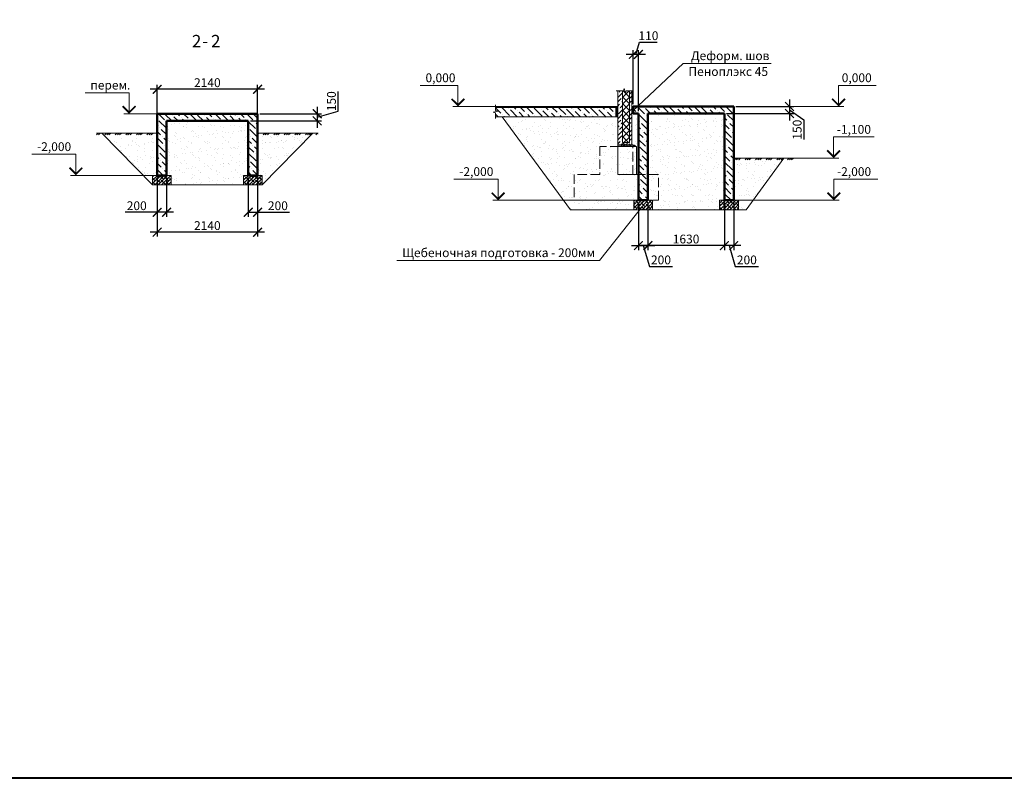
# Model space of a CAD drawing. Units: millimetres. Extents: x 1538828 to 2677813, y -632733 to 149163.
# Drawn here: x 1987948 to 2008925, y -438425 to -422258 of the extents above; entities that cross this region are included whole.
import ezdxf

# ---------------------------------------------------------------- set-up
doc = ezdxf.new("R2010")
doc.units = ezdxf.units.MM
doc.linetypes.add('GOST2.303 4', pattern=[7, 5, -2, 0])
doc.layers.get('0').update_dxf_attribs({"lineweight": 18})
doc.layers.get('Defpoints').update_dxf_attribs({"color": 40})
doc.layers.add('S-DIMS', color=7, linetype='Continuous', lineweight=18)
doc.layers.add('Размеры', color=7, linetype='Continuous', lineweight=20)
doc.styles.add('GOST 2.304', font='isocpeui.ttf')
doc.styles.get("Standard").update_dxf_attribs({"font": 'isocpeui.ttf'})
doc.dimstyles.new('SPDS', dxfattribs={"dimscale": 100, "dimtxt": 2.5, "dimasz": 2.5, "dimexe": 1.25, "dimexo": 0.625, "dimtad": 1, "dimdec": 0, "dimrnd": 0.001, "dimtxsty": 'GOST 2.304', "dimblk": 'ARCHTICK', "dimblk1": 'ARCHTICK', "dimblk2": 'ARCHTICK', "dimcen": 2.5, "dimdle": 2, "dimadec": 0, "dimazin": 2, "dimtfac": 0.75, "dimtdec": 4, "dimtmove": 1, "dimatfit": 3, "dimfxl": 1, "dimtolj": 1, "dimarcsym": 1})
pattern_1 = [(37.5, (-10111.29, 6507.7), (-8.000156, 244.706619), [0, -193.04, 0, -215.9, 0, -206.375]), (7.5, (-10111.3, 6507.7), (224.76164, 358.41255), [0, -104.14, 0, -173.99, 0, -66.675]), (327.5, (-10267.5, 6507.7), (395.496185, 0.718592), [0, -63.5, 0, -228.6, 0, -298.45]), (317.5, (-10267.5, 6507.7), (381.778226, 111.46466), [0, -31.75, 0, -149.86, 0, -171.45])]
pattern_2 = [(45, (0, 0), (-112.499982, 112.499982), []), (45, (45, 0), (-112.499982, 112.499982), []), (45, (-135, 0), (-112.499982, 112.499982), [])]

# ---------------------------------------------------------------- blocks, each defined once
blk = doc.blocks.new('_ArchTick')
at = {"color": 0, "linetype": 'ByBlock', "const_width": 0.15}
blk.add_lwpolyline([(-0.5, -0.5), (0.5, 0.5)], dxfattribs=at)
blk = doc.blocks.new('*D1998')
at = {"layer": 'Defpoints', "color": 0, "ltscale": 75, "transparency": 16777216}
for p in [(2001130, -426107), (2001330, -426107), (2001330, -427072)]:
    blk.add_point(p, dxfattribs=at)
at = {"layer": 'S-DIMS', "color": 0, "lineweight": -2, "ltscale": 75, "transparency": 16777216}
for p, q in [((2001130, -426154), (2001130, -427166)), ((2001330, -426154), (2001330, -427166)), ((2000980, -427072), (2001480, -427072)), ((2001230, -427072), (2001364, -427518)), ((2001364, -427518), (2001856, -427518))]:
    blk.add_line(p, q, dxfattribs=at)
at = {"layer": 'S-DIMS', "color": 0, "lineweight": -2, "ltscale": 75, "transparency": 16777216, "xscale": 187.5, "yscale": 187.5, "zscale": 187.5, "rotation": 180}
blk.add_blockref('_ArchTick', (2001130, -427072), dxfattribs=at)
at = {"layer": 'S-DIMS', "color": 0, "lineweight": -2, "ltscale": 75, "transparency": 16777216, "xscale": 187.5, "yscale": 187.5, "zscale": 187.5}
blk.add_blockref('_ArchTick', (2001330, -427072), dxfattribs=at)
at = {"layer": 'S-DIMS', "color": 0, "ltscale": 75, "transparency": 16777216, "insert": (2001610, -427377), "char_height": 187.5, "attachment_point": 5, "style": 'GOST 2.304'}
blk.add_mtext('\\A1;200', dxfattribs=at)
blk = doc.blocks.new('*D1999')
at = {"layer": 'Defpoints', "color": 0, "ltscale": 75, "transparency": 16777216}
for p in [(2002961, -426107), (2001330, -426752), (2001330, -427072)]:
    blk.add_point(p, dxfattribs=at)
at = {"layer": 'S-DIMS', "color": 0, "lineweight": -2, "ltscale": 75, "transparency": 16777216}
for p, q in [((2002961, -426154), (2002961, -427166)), ((2001330, -426798), (2001330, -427166)), ((2003111, -427072), (2001180, -427072))]:
    blk.add_line(p, q, dxfattribs=at)
at = {"layer": 'S-DIMS', "color": 0, "lineweight": -2, "ltscale": 75, "transparency": 16777216, "xscale": 187.5, "yscale": 187.5, "zscale": 187.5, "rotation": 180}
blk.add_blockref('_ArchTick', (2001330, -427072), dxfattribs=at)
at = {"layer": 'S-DIMS', "color": 0, "lineweight": -2, "ltscale": 75, "transparency": 16777216, "xscale": 187.5, "yscale": 187.5, "zscale": 187.5}
blk.add_blockref('_ArchTick', (2002961, -427072), dxfattribs=at)
at = {"layer": 'S-DIMS', "color": 0, "ltscale": 75, "transparency": 16777216, "insert": (2002145, -426932), "char_height": 187.5, "attachment_point": 5, "style": 'GOST 2.304'}
blk.add_mtext('\\A1;1630', dxfattribs=at)
blk = doc.blocks.new('*D2000')
at = {"layer": 'Defpoints', "color": 0, "ltscale": 75, "transparency": 16777216}
for p in [(2003161, -426107), (2002961, -426540), (2002961, -427072)]:
    blk.add_point(p, dxfattribs=at)
at = {"layer": 'S-DIMS', "color": 0, "lineweight": -2, "ltscale": 75, "transparency": 16777216}
for p, q in [((2003161, -426154), (2003161, -427166)), ((2002961, -426587), (2002961, -427166)), ((2003311, -427072), (2002811, -427072)), ((2003061, -427072), (2003194, -427518)), ((2003194, -427518), (2003686, -427518))]:
    blk.add_line(p, q, dxfattribs=at)
at = {"layer": 'S-DIMS', "color": 0, "lineweight": -2, "ltscale": 75, "transparency": 16777216, "xscale": 187.5, "yscale": 187.5, "zscale": 187.5, "rotation": 180}
blk.add_blockref('_ArchTick', (2002961, -427072), dxfattribs=at)
at = {"layer": 'S-DIMS', "color": 0, "lineweight": -2, "ltscale": 75, "transparency": 16777216, "xscale": 187.5, "yscale": 187.5, "zscale": 187.5}
blk.add_blockref('_ArchTick', (2003161, -427072), dxfattribs=at)
at = {"layer": 'S-DIMS', "color": 0, "ltscale": 75, "transparency": 16777216, "insert": (2003440, -427377), "char_height": 187.5, "attachment_point": 5, "style": 'GOST 2.304'}
blk.add_mtext('\\A1;200', dxfattribs=at)
blk = doc.blocks.new('*D2001')
at = {"layer": 'Defpoints', "color": 0, "ltscale": 75, "transparency": 16777216}
for p in [(2001021, -422997), (2001021, -424107), (2001130, -424257)]:
    blk.add_point(p, dxfattribs=at)
at = {"layer": 'S-DIMS', "color": 0, "lineweight": -2, "ltscale": 75, "transparency": 16777216}
for p, q in [((2001075, -422997), (2001153, -422739)), ((2001153, -422739), (2001532, -422739)), ((2001280, -422997), (2000871, -422997)), ((2001021, -424060), (2001021, -422904)), ((2001130, -424210), (2001130, -422904))]:
    blk.add_line(p, q, dxfattribs=at)
at = {"layer": 'S-DIMS', "color": 0, "lineweight": -2, "ltscale": 75, "transparency": 16777216, "xscale": 187.5, "yscale": 187.5, "zscale": 187.5, "rotation": 180}
blk.add_blockref('_ArchTick', (2001021, -422997), dxfattribs=at)
at = {"layer": 'S-DIMS', "color": 0, "lineweight": -2, "ltscale": 75, "transparency": 16777216, "xscale": 187.5, "yscale": 187.5, "zscale": 187.5}
blk.add_blockref('_ArchTick', (2001130, -422997), dxfattribs=at)
at = {"layer": 'S-DIMS', "color": 0, "ltscale": 75, "transparency": 16777216, "insert": (2001343, -422599), "char_height": 187.5, "attachment_point": 5, "style": 'GOST 2.304'}
blk.add_mtext('\\A1;110', dxfattribs=at)
blk = doc.blocks.new('*D2002')
at = {"layer": 'Defpoints', "color": 0, "ltscale": 75, "transparency": 16777216}
for p in [(2003161, -424107), (2002961, -424257), (2004348, -424257)]:
    blk.add_point(p, dxfattribs=at)
at = {"layer": 'S-DIMS', "color": 0, "lineweight": -2, "ltscale": 75, "transparency": 16777216}
for p, q in [((2003207, -424107), (2004442, -424107)), ((2004348, -423957), (2004348, -424407)), ((2003007, -424257), (2004442, -424257)), ((2004348, -424182), (2004653, -424393)), ((2004653, -424393), (2004653, -424812))]:
    blk.add_line(p, q, dxfattribs=at)
at = {"layer": 'S-DIMS', "color": 0, "lineweight": -2, "ltscale": 75, "transparency": 16777216, "xscale": 187.5, "yscale": 187.5, "zscale": 187.5}
for p, rotation in [((2004348, -424107), 90), ((2004348, -424257), 270)]:
    blk.add_blockref('_ArchTick', p, dxfattribs=dict(at, rotation=rotation))
at = {"layer": 'S-DIMS', "color": 0, "ltscale": 75, "transparency": 16777216, "insert": (2004512, -424602), "char_height": 187.5, "attachment_point": 5, "rotation": 90, "style": 'GOST 2.304'}
blk.add_mtext('\\A1;150', dxfattribs=at)
blk = doc.blocks.new('*D2003')
at = {"layer": 'Defpoints', "color": 0, "ltscale": 75, "transparency": 16777216}
for p in [(1990876, -423741), (1990876, -425575), (1993016, -425575)]:
    blk.add_point(p, dxfattribs=at)
at = {"layer": 'S-DIMS', "color": 0, "lineweight": -2, "ltscale": 75, "transparency": 16777216}
for p, q in [((1990876, -425528), (1990876, -423647)), ((1993016, -425528), (1993016, -423647)), ((1993166, -423741), (1990726, -423741))]:
    blk.add_line(p, q, dxfattribs=at)
at = {"layer": 'S-DIMS', "color": 0, "lineweight": -2, "ltscale": 75, "transparency": 16777216, "xscale": 187.5, "yscale": 187.5, "zscale": 187.5, "rotation": 180}
blk.add_blockref('_ArchTick', (1990876, -423741), dxfattribs=at)
at = {"layer": 'S-DIMS', "color": 0, "lineweight": -2, "ltscale": 75, "transparency": 16777216, "xscale": 187.5, "yscale": 187.5, "zscale": 187.5}
blk.add_blockref('_ArchTick', (1993016, -423741), dxfattribs=at)
at = {"layer": 'S-DIMS', "color": 0, "ltscale": 75, "transparency": 16777216, "insert": (1991946, -423600), "char_height": 187.5, "attachment_point": 5, "style": 'GOST 2.304'}
blk.add_mtext('\\A1;2140', dxfattribs=at)
blk = doc.blocks.new('*D2004')
at = {"layer": 'Defpoints', "color": 0, "ltscale": 75, "transparency": 16777216}
for p in [(1992816, -425575), (1993016, -425575), (1992816, -426362)]:
    blk.add_point(p, dxfattribs=at)
at = {"layer": 'S-DIMS', "color": 0, "lineweight": -2, "ltscale": 75, "transparency": 16777216}
for p, q in [((1992816, -425622), (1992816, -426456)), ((1993016, -425622), (1993016, -426456)), ((1992816, -426362), (1993166, -426362)), ((1993016, -426362), (1993695, -426362))]:
    blk.add_line(p, q, dxfattribs=at)
at = {"layer": 'S-DIMS', "color": 0, "lineweight": -2, "ltscale": 75, "transparency": 16777216, "xscale": 187.5, "yscale": 187.5, "zscale": 187.5, "rotation": 180}
blk.add_blockref('_ArchTick', (1992816, -426362), dxfattribs=at)
at = {"layer": 'S-DIMS', "color": 0, "lineweight": -2, "ltscale": 75, "transparency": 16777216, "xscale": 187.5, "yscale": 187.5, "zscale": 187.5}
blk.add_blockref('_ArchTick', (1993016, -426362), dxfattribs=at)
at = {"layer": 'S-DIMS', "color": 0, "ltscale": 75, "transparency": 16777216, "insert": (1993449, -426222), "char_height": 187.5, "attachment_point": 5, "style": 'GOST 2.304'}
blk.add_mtext('\\A1;200', dxfattribs=at)
blk = doc.blocks.new('*D2005')
at = {"layer": 'Defpoints', "color": 0, "ltscale": 75, "transparency": 16777216}
for p in [(1990876, -425575), (1991076, -425575), (1990876, -426362)]:
    blk.add_point(p, dxfattribs=at)
at = {"layer": 'S-DIMS', "color": 0, "lineweight": -2, "ltscale": 75, "transparency": 16777216}
for p, q in [((1990876, -425622), (1990876, -426456)), ((1991076, -425622), (1991076, -426456)), ((1990876, -426362), (1990196, -426362)), ((1991226, -426362), (1990876, -426362))]:
    blk.add_line(p, q, dxfattribs=at)
at = {"layer": 'S-DIMS', "color": 0, "lineweight": -2, "ltscale": 75, "transparency": 16777216, "xscale": 187.5, "yscale": 187.5, "zscale": 187.5, "rotation": 180}
blk.add_blockref('_ArchTick', (1990876, -426362), dxfattribs=at)
at = {"layer": 'S-DIMS', "color": 0, "lineweight": -2, "ltscale": 75, "transparency": 16777216, "xscale": 187.5, "yscale": 187.5, "zscale": 187.5}
blk.add_blockref('_ArchTick', (1991076, -426362), dxfattribs=at)
at = {"layer": 'S-DIMS', "color": 0, "ltscale": 75, "transparency": 16777216, "insert": (1990442, -426222), "char_height": 187.5, "attachment_point": 5, "style": 'GOST 2.304'}
blk.add_mtext('\\A1;200', dxfattribs=at)
blk = doc.blocks.new('*D2006')
at = {"layer": 'Defpoints', "color": 0, "ltscale": 75, "transparency": 16777216}
for p in [(1990876, -425927), (1993016, -425927), (1990876, -426787)]:
    blk.add_point(p, dxfattribs=at)
at = {"layer": 'S-DIMS', "color": 0, "lineweight": -2, "ltscale": 75, "transparency": 16777216}
for p, q in [((1990876, -425974), (1990876, -426880)), ((1993016, -425974), (1993016, -426880)), ((1993166, -426787), (1990726, -426787))]:
    blk.add_line(p, q, dxfattribs=at)
at = {"layer": 'S-DIMS', "color": 0, "lineweight": -2, "ltscale": 75, "transparency": 16777216, "xscale": 187.5, "yscale": 187.5, "zscale": 187.5, "rotation": 180}
blk.add_blockref('_ArchTick', (1990876, -426787), dxfattribs=at)
at = {"layer": 'S-DIMS', "color": 0, "lineweight": -2, "ltscale": 75, "transparency": 16777216, "xscale": 187.5, "yscale": 187.5, "zscale": 187.5}
blk.add_blockref('_ArchTick', (1993016, -426787), dxfattribs=at)
at = {"layer": 'S-DIMS', "color": 0, "ltscale": 75, "transparency": 16777216, "insert": (1991946, -426646), "char_height": 187.5, "attachment_point": 5, "style": 'GOST 2.304'}
blk.add_mtext('\\A1;2140', dxfattribs=at)
blk = doc.blocks.new('*D2007')
at = {"layer": 'Defpoints', "color": 0, "ltscale": 75, "transparency": 16777216}
for p in [(1993016, -424263), (1992816, -424413), (1994286, -424413)]:
    blk.add_point(p, dxfattribs=at)
at = {"layer": 'S-DIMS', "color": 0, "lineweight": -2, "ltscale": 75, "transparency": 16777216}
for p, q in [((1994731, -424205), (1994731, -423786)), ((1994286, -424113), (1994286, -424563)), ((1993062, -424263), (1994379, -424263)), ((1994286, -424338), (1994731, -424205)), ((1992862, -424413), (1994379, -424413))]:
    blk.add_line(p, q, dxfattribs=at)
at = {"layer": 'S-DIMS', "color": 0, "lineweight": -2, "ltscale": 75, "transparency": 16777216, "xscale": 187.5, "yscale": 187.5, "zscale": 187.5}
for p, rotation in [((1994286, -424263), 90), ((1994286, -424413), 270)]:
    blk.add_blockref('_ArchTick', p, dxfattribs=dict(at, rotation=rotation))
at = {"layer": 'S-DIMS', "color": 0, "ltscale": 75, "transparency": 16777216, "insert": (1994590, -423995), "char_height": 187.5, "attachment_point": 5, "rotation": 90, "style": 'GOST 2.304'}
blk.add_mtext('\\A1;150', dxfattribs=at)

msp = doc.modelspace()

# ---------------------------------------------------------------- hatches: boundary and pattern name
at = {"lineweight": 13, "ltscale": 15}
h = msp.add_hatch(dxfattribs=at)
h.set_pattern_fill('ANSI36', color=256, scale=20, angle=90, style=0)
h.set_pattern_definition([(45, (4005941.8, -6645.564), (123.4785217, 33.6759605), [158.75, -31.75, 0, -31.75])])
h.paths.add_polyline_path([(2000790.297, -423775.672), (2000690.297, -423775.672), (2000690.297, -424926.981), (2000790.297, -424926.981)])
h.paths.add_polyline_path([(2000990.297, -423775.672), (2000940.297, -423775.672), (2000940.297, -424926.981), (2000990.297, -424926.981)])
h = msp.add_hatch(dxfattribs=at)
h.set_pattern_fill('_U', color=256, scale=100, angle=45, style=0, double=1, pattern_type=0)
h.set_pattern_definition([(135, (4005941.8, -6645.56), (70.710678, 70.710678), []), (45, (4005941.8, -6645.56), (70.710678, -70.710678), [])])
h.paths.add_polyline_path([(2000940.297, -423775.672), (2000790.297, -423775.672), (2000790.297, -424876.981), (2000940.297, -424876.981)])
at = {"lineweight": 15, "ltscale": 15}
h = msp.add_hatch(dxfattribs=at)
h.set_pattern_fill('ANSI36', color=256, scale=30, style=0)
h.set_pattern_definition([(135, (4041893.04, 44285.88), (-50.5139407, 185.2177825), [238.125, -47.625, 0, -47.625])])
h.paths.add_polyline_path([(2000650.297, -424326.981), (2000650.297, -424126.981), (1998088.227, -424126.981), (1998088.227, -424191.981), (1998138.227, -424204.481), (1998038.227, -424229.481), (1998088.227, -424241.981), (1998088.227, -424326.981)])
at = {"lineweight": 15, "ltscale": 100}
h = msp.add_hatch(dxfattribs=at)
h.set_pattern_fill('AR-SAND', color=256, scale=5, style=0)
h.set_pattern_definition([(142.5, (4041893.04, 44285.88), (8.000156, 244.706619), [0, -193.04, 0, -215.9, 0, -206.375]), (172.5, (4041893.04, 44285.88), (-224.76164, 358.41255), [0, -104.14, 0, -173.99, 0, -66.675]), (212.5, (4042049.25, 44285.88), (-395.496185, 0.718592), [0, -63.5, 0, -228.6, 0, -298.45]), (222.5, (4042049.25, 44285.88), (-381.778226, 111.46466), [0, -31.75, 0, -149.86, 0, -171.45])])
h.paths.add_polyline_path([(1998229.225, -424326.981), (2000650.297, -424326.981), (2000650.297, -424126.981), (2000690.297, -424126.981), (2000690.297, -424956.981), (2000310.518, -424956.981), (2000310.518, -425556.981), (1999760.518, -425556.981), (1999760.518, -426106.981), (2001030.297, -426106.981), (2001030.297, -426306.981), (1999682.679, -426306.981)])
h.paths.add_polyline_path([(1999760.518, -425556.981), (2000310.518, -425556.981), (2000310.518, -424956.981), (2000690.297, -424956.981), (2000690.297, -425556.981), (2001090.297, -425556.981), (2001130.297, -425556.981), (2001130.297, -426106.981), (2001030.297, -426106.981), (1999760.518, -426106.981)])
h.paths.add_polyline_path([(2000690.297, -424956.981), (2001010.518, -424956.981), (2001010.518, -425556.981), (2000690.297, -425556.981)], flags=17)
h.paths.add_polyline_path([(2001010.518, -424956.981), (2001090.297, -424956.981), (2001090.297, -425556.981), (2001010.518, -425556.981)], flags=17)
h.paths.add_polyline_path([(2000990.297, -424126.981), (2001020.518, -424126.981), (2001020.518, -424256.981), (2001130.297, -424256.981), (2001130.297, -425556.981), (2001090.297, -425556.981), (2001090.297, -424956.981), (2001073.444, -424956.981), (2001069.807, -424953.873), (2001055.15, -424941.444), (2001036.495, -424932.567), (2001008.293, -424926.981), (2000990.297, -424926.981)])
at = {"lineweight": 13, "ltscale": 15}
h = msp.add_hatch(dxfattribs=at)
h.set_pattern_fill('_USER', color=256, scale=20, angle=45, style=0, double=1, pattern_type=0)
h.set_pattern_definition([(45, (9884.104, 6028.918), (-14.14213562, 14.14213562), []), (135, (9884.104, 6028.918), (-14.14213562, -14.14213562), [])])
h.paths.add_polyline_path([(2001020.518, -424106.981), (2000990.297, -424106.981), (2000990.297, -424256.981), (2001020.518, -424256.981)])
h.paths.add_polyline_path([(2000650.297, -424328.304), (2000690.297, -424328.304), (2000690.297, -424127.56), (2000650.297, -424127.56)])
at = {"lineweight": 15, "ltscale": 15}
h = msp.add_hatch(dxfattribs=at)
h.set_pattern_fill('ANSI36', color=256, scale=30, angle=90, style=0)
h.set_pattern_definition([(135, (9884.1, 6028.92), (-185.2177825, 50.5139407), [238.125, -47.625, 0, -47.625])])
h.paths.add_polyline_path([(2003160.518, -424106.981), (2001020.518, -424106.981), (2001020.518, -424256.981), (2001130.297, -424256.981), (2001130.297, -425556.981), (2001330.297, -425556.981), (2001330.297, -424256.981), (2002960.518, -424256.981), (2002960.518, -426106.981), (2003160.518, -426106.981)])
h.paths.add_polyline_path([(2001330.297, -425556.981), (2001130.297, -425556.981), (2001130.297, -426106.981), (2001330.297, -426106.981)])
h = msp.add_hatch(dxfattribs=at)
h.set_pattern_fill('ANSI36', color=256, scale=30, angle=90, style=0)
h.set_pattern_definition([(135, (-10111.29, 6507.7), (-185.2177825, 50.5139407), [238.125, -47.625, 0, -47.625])])
h.paths.add_polyline_path([(1993015.573, -424263.147), (1990875.573, -424263.147), (1990875.573, -425574.789), (1991075.573, -425574.789), (1991075.573, -424413.147), (1992815.573, -424413.147), (1992815.573, -425574.789), (1993015.573, -425574.789)])
at = {"lineweight": 15, "ltscale": 100}
h = msp.add_hatch(dxfattribs=at)
h.set_pattern_fill('AR-SAND', color=256, scale=5, style=0)
h.set_pattern_definition([(37.5, (9884.1, 6028.92), (-8.000156, 244.706619), [0, -193.04, 0, -215.9, 0, -206.375]), (7.5, (9884.1, 6028.92), (224.76164, 358.41255), [0, -104.14, 0, -173.99, 0, -66.675]), (327.5, (9727.9, 6028.92), (395.496185, 0.718592), [0, -63.5, 0, -228.6, 0, -298.45]), (317.5, (9727.9, 6028.92), (381.778226, 111.46466), [0, -31.75, 0, -149.86, 0, -171.45])])
h.paths.add_polyline_path([(2004229.58, -425206.981), (2003160.518, -425206.981), (2003160.518, -426106.981), (2003260.518, -426106.981), (2003260.518, -426306.981), (2003422.105, -426306.981)])
h.paths.add_polyline_path([(2002960.518, -424256.981), (2001330.297, -424256.981), (2001330.297, -425556.981), (2001560.518, -425556.981), (2001560.518, -426106.981), (2001430.297, -426106.981), (2001430.297, -426306.981), (2002074.487, -426306.981), (2002860.518, -426306.981), (2002860.518, -426106.981), (2002960.518, -426106.981)])
h.paths.add_polyline_path([(2001560.518, -425556.981), (2001330.297, -425556.981), (2001330.297, -426106.981), (2001430.297, -426106.981), (2001560.518, -426106.981)], flags=17)
h = msp.add_hatch(dxfattribs=at)
h.set_pattern_fill('AR-SAND', color=256, scale=5, style=0)
h.set_pattern_definition(pattern_1)
h.paths.add_polyline_path([(1990875.573, -424674.789), (1989699.083, -424674.789), (1990775.573, -425774.789), (1991175.573, -425774.789), (1992715.573, -425774.789), (1992715.573, -425574.789), (1992815.573, -425574.789), (1992815.573, -424413.147), (1991075.573, -424413.147), (1991075.573, -425574.789), (1990875.573, -425574.789)])
h = msp.add_hatch(dxfattribs=at)
h.set_pattern_fill('AR-SAND', color=256, scale=5, style=0)
h.set_pattern_definition(pattern_1)
h.paths.add_polyline_path([(1992715.573, -425774.789), (1992715.573, -425574.789), (1992815.573, -425574.789), (1992815.573, -424413.147), (1991075.573, -424413.147), (1991075.573, -425574.789), (1991175.573, -425574.789), (1991175.573, -425774.789)])
at = {"linetype": 'Continuous', "ltscale": 10}
h = msp.add_hatch(dxfattribs=at)
h.set_pattern_fill('MCSHATCHBG', color=256, scale=10, style=0, pattern_type=2)
h.set_pattern_definition(pattern_2)
h.paths.add_polyline_path([(1990875.573, -424674.789), (1989585.358, -424674.789), (1989585.358, -424674.789), (1989585.358, -424714.789), (1990875.573, -424714.789)], flags=0)
at = {"lineweight": 15, "ltscale": 100}
h = msp.add_hatch(dxfattribs=at)
h.set_pattern_fill('AR-SAND', color=256, scale=5, style=0)
h.set_pattern_definition(pattern_1)
h.paths.add_polyline_path([(1994192.063, -424674.789), (1993015.573, -424674.789), (1993015.573, -425574.789), (1993115.573, -425574.789), (1993115.573, -425774.789)])
at = {"linetype": 'Continuous', "ltscale": 10}
h = msp.add_hatch(dxfattribs=at)
h.set_pattern_fill('MCSHATCHBG', color=256, scale=10, style=0, pattern_type=2)
h.set_pattern_definition(pattern_2)
h.paths.add_polyline_path([(1993015.573, -424674.789), (1994305.788, -424674.789), (1994305.788, -424674.789), (1994305.788, -424714.789), (1993015.573, -424714.789)], flags=0)
at = {"lineweight": 13, "ltscale": 15}
h = msp.add_hatch(dxfattribs=at)
h.set_pattern_fill('AR-CONC', color=256, scale=0.2, style=0)
h.set_pattern_definition([(50, (1443461.24, -9476.45), (36.4369338, -3.1878171), [3.81, -41.91]), (355, (1443461.24, -9476.45), (-7.0485652, 38.2113286), [3.048, -33.528]), (100.451, (1443464.276, -9476.715), (29.3885003, 35.0233376), [3.238, -35.618]), (46.1842, (1443461.24, -9466.29), (54.2158082, -8.4084656), [5.715, -62.865]), (96.6356, (1443465.757, -9466.99), (47.480847, 49.485111), [4.857, -53.427]), (351.184, (1443461.24, -9466.29), (47.480921, 49.4850236), [4.572, -50.292]), (21, (1443466.32, -9468.83), (30.322976, -20.4531037), [3.81, -41.91]), (326, (1443466.32, -9468.83), (12.3604057, 36.8375932), [3.048, -33.528]), (71.4514, (1443468.846, -9470.534), (42.6832982, 16.3845715), [3.238, -35.618]), (37.5, (1443461.239, -9476.45), (0.61772065, 16.91100777), [0, -33.1216, 0, -34.036, 0, -33.655]), (7.5, (1443461.24, -9476.45), (13.3639325, 20.03611496), [0, -19.4056, 0, -32.3596, 0, -12.827]), (327.5, (1443449.911, -9476.45), (27.11811903, -1.1457488), [0, -12.7, 0, -39.624, 0, -52.578]), (317.5, (1443444.83, -9476.45), (29.6258363, 5.0852982), [0, -16.51, 0, -26.3144, 0, -37.338])])
h.paths.add_polyline_path([(2001055.15, -424941.444), (2001036.495, -424932.567), (2001008.293, -424926.981), (2000990.297, -424926.981), (2000690.297, -424926.981), (2000690.297, -424956.981), (2001073.444, -424956.981), (2001069.807, -424953.873), (2001055.15, -424941.444)], flags=0)
h = msp.add_hatch(dxfattribs=at)
h.set_pattern_fill('ANSI36', color=256, scale=10, angle=90, style=0)
h.set_pattern_definition([(135, (1443461.24, -9476.45), (-61.7392608, 16.8379802), [79.375, -15.875, 0, -15.875])])
h.paths.add_polyline_path([(2000940.297, -424876.981), (2000790.297, -424876.981), (2000790.297, -424926.981), (2000940.297, -424926.981), (2000940.297, -424876.981)], flags=0)
at = {"linetype": 'Continuous', "ltscale": 10}
h = msp.add_hatch(dxfattribs=at)
h.set_pattern_fill('MCSHATCHBG', color=256, scale=10, style=0, pattern_type=2)
h.set_pattern_definition(pattern_2)
h.paths.add_polyline_path([(2003160.518, -425206.981), (2004450.733, -425206.981), (2004450.733, -425206.981), (2004450.733, -425246.981), (2003160.518, -425246.981)], flags=0)
at = {"layer": 'S-DIMS', "lineweight": 15, "ltscale": 15}
h = msp.add_hatch(dxfattribs=at)
h.set_pattern_fill('ANSI38', color=256, scale=16, style=0)
h.set_pattern_definition([(45, (-10111.29, 6507.697), (-35.9210245, 35.9210245), []), (135, (-10111.29, 6507.697), (-107.7630735, 35.9210245), [127, -76.2])])
h.paths.add_polyline_path([(1993115.573, -425774.789), (1993115.573, -425574.789), (1993015.573, -425574.789), (1992815.573, -425574.789), (1992715.573, -425574.789), (1992715.573, -425774.789)])
h.paths.add_polyline_path([(1990775.573, -425574.789), (1990775.573, -425774.789), (1991175.573, -425774.789), (1991175.573, -425574.789)])
h = msp.add_hatch(dxfattribs=at)
h.set_pattern_fill('ANSI38', color=256, scale=16, style=0)
h.set_pattern_definition([(45, (9884.104, 6028.92), (-35.9210245, 35.9210245), []), (135, (9884.104, 6028.92), (-107.7630735, 35.9210245), [127, -76.2])])
h.paths.add_polyline_path([(2003260.518, -426106.981), (2003060.518, -426106.981), (2002960.518, -426106.981), (2002860.518, -426106.981), (2002860.518, -426306.981), (2003260.518, -426306.981)])
h.paths.add_polyline_path([(2001430.297, -426106.981), (2001030.297, -426106.981), (2001030.297, -426306.981), (2001430.297, -426306.981)])

# ---------------------------------------------------------------- linework, layer by layer
at = {"lineweight": 13, "ltscale": 15}
for p, q in [((2000690.297, -424956.981), (2000690.297, -423775.672)), ((2000690.297, -424956.981), (2000690.297, -423775.672)), ((2000690.297, -424926.981), (2000690.297, -423775.672)), ((2000790.297, -424876.981), (2000790.297, -423775.672)), ((2000940.297, -424876.981), (2000940.297, -423775.672)), ((2000990.297, -424926.981), (2000990.297, -423775.672)), ((2000690.297, -424233.044), (2000690.297, -424956.981)), ((2000690.297, -424956.981), (2000690.297, -424233.044)), ((2000990.297, -424926.981), (2000690.297, -424926.981)), ((2000765.297, -424956.981), (2000690.297, -424956.981)), ((2000690.297, -424956.981), (2000765.297, -424956.981)), ((2001073.444, -424956.981), (2000690.297, -424956.981)), ((2000765.297, -424956.981), (2000915.297, -424956.981)), ((2000765.297, -424956.981), (2000915.297, -424956.981)), ((2000940.297, -424876.981), (2000790.297, -424876.981))]:
    msp.add_line(p, q, dxfattribs=at)
at = {"color": 66, "lineweight": 40, "ltscale": 500}
msp.add_lwpolyline([(2041141.947, -438424.838), (1976290.312, -438424.838), (1976290.312, -375553.825), (2041141.947, -375553.825)], close=True, dxfattribs=at)
at = {"linetype": 'Continuous', "ltscale": 10}
for points in [[(1990875.573, -424674.789), (1989585.358, -424674.789)], [(1993015.573, -424674.789), (1994305.788, -424674.789)], [(2003160.518, -425206.981), (2004450.733, -425206.981)]]:
    msp.add_lwpolyline(points, dxfattribs=at)
at = {"lineweight": 13, "ltscale": 15}
msp.add_lwpolyline([(2000990.297, -424926.981), (2001008.293, -424926.981), (2001036.495, -424932.567), (2001055.15, -424941.444), (2001069.807, -424953.873), (2001073.444, -424956.981)], dxfattribs=at)
at = {"layer": 'S-DIMS', "lineweight": 18, "ltscale": 75}
for p, q in [((2001006.068, -424210.019), (2002082.771, -423194.525)), ((2002082.771, -423194.525), (2003956.918, -423194.525)), ((2001250.649, -426192.085), (2000301.034, -427392.862)), ((2000301.034, -427392.862), (1995985.978, -427392.862))]:
    msp.add_line(p, q, dxfattribs=at)
at = {"layer": 'S-DIMS', "linetype": 'Continuous', "ltscale": 75}
for p, q in [((1997285.481, -423656.981), (1996481.049, -423656.981)), ((1997285.481, -424106.981), (1997285.481, -423656.981)), ((2005393.976, -424106.981), (2005393.976, -423656.981)), ((2005393.976, -423656.981), (2006198.408, -423656.981)), ((1990278.312, -423813.147), (1989341.067, -423813.147)), ((1990278.312, -424263.147), (1990278.312, -423813.147)), ((2000690.66, -424106.981), (1997172.981, -424106.981)), ((2004441.928, -424106.981), (2005506.476, -424106.981)), ((1991230.359, -424263.147), (1990165.812, -424263.147)), ((2005289.055, -425206.981), (2005289.055, -424756.981)), ((2005289.055, -424756.981), (2006151.584, -424756.981)), ((1989145.29, -425124.789), (1988204.92, -425124.789)), ((1989145.29, -425574.789), (1989145.29, -425124.789)), ((2004337.008, -425206.981), (2005401.555, -425206.981)), ((1990875.573, -425574.789), (1989032.79, -425574.789)), ((1998140.415, -425656.981), (1997200.046, -425656.981)), ((1998140.415, -426106.981), (1998140.415, -425656.981)), ((2005292.974, -426106.981), (2005292.974, -425656.981)), ((2005292.974, -425656.981), (2006233.343, -425656.981)), ((2001130.297, -426106.981), (1998027.915, -426106.981)), ((2003160.518, -426106.981), (2005405.474, -426106.981))]:
    msp.add_line(p, q, dxfattribs=at)
at = {"layer": 'S-DIMS', "linetype": 'Continuous', "ltscale": 10}
for p, q in [((2000690.297, -423775.672), (2000652.797, -423775.672)), ((2000990.297, -423775.672), (2001027.797, -423775.672))]:
    msp.add_line(p, q, dxfattribs=at)
at = {"layer": 'S-DIMS', "linetype": 'Continuous', "lineweight": 13, "ltscale": 10}
for p, q in [((1998088.227, -424106.981), (1998088.227, -424069.481)), ((1998088.227, -424326.981), (1998088.227, -424364.481))]:
    msp.add_line(p, q, dxfattribs=at)
at = {"layer": 'S-DIMS', "lineweight": 13, "ltscale": 100}
for p, q in [((2000650.297, -424106.981), (1998088.227, -424106.981)), ((2000650.297, -424106.981), (1998088.227, -424106.981)), ((2000650.297, -424126.981), (1998088.227, -424126.981)), ((2000650.297, -424126.981), (1998088.227, -424126.981)), ((1999232.955, -424106.981), (2000650.297, -424106.981)), ((2000650.297, -424106.981), (1999521.723, -424106.981)), ((2000650.297, -424106.981), (1999521.723, -424106.981)), ((2000650.297, -424126.981), (2000650.297, -424106.981)), ((2000650.297, -424326.981), (2000650.297, -424126.981)), ((2000650.297, -424326.981), (1998088.227, -424326.981))]:
    msp.add_line(p, q, dxfattribs=at)
at = {"layer": 'S-DIMS', "lineweight": 50, "ltscale": 100}
for p, q in [((2003160.518, -424106.981), (2001020.518, -424106.981)), ((2001020.518, -424256.981), (2001020.518, -424106.981)), ((2003160.518, -426106.981), (2003160.518, -424106.981)), ((1990875.573, -424263.147), (1990875.573, -425574.789)), ((1990875.573, -424263.147), (1993015.573, -424263.147)), ((1993015.573, -424263.147), (1993015.573, -425574.789)), ((2001130.297, -424256.981), (2001020.518, -424256.981)), ((2001130.297, -424256.981), (2001130.297, -426106.981)), ((2001330.297, -424256.981), (2001330.297, -426106.981)), ((2002960.518, -424256.981), (2001330.297, -424256.981)), ((2002960.518, -426106.981), (2002960.518, -424256.981)), ((1991075.573, -424413.147), (1991075.573, -425574.789)), ((1991075.573, -424413.147), (1992815.573, -424413.147)), ((1992815.573, -424413.147), (1992815.573, -425574.789)), ((1990875.573, -425574.789), (1991075.573, -425574.789)), ((1992815.573, -425574.789), (1993015.573, -425574.789)), ((2001330.297, -426106.981), (2001130.297, -426106.981)), ((2003160.518, -426106.981), (2002960.518, -426106.981))]:
    msp.add_line(p, q, dxfattribs=at)
at = {"layer": 'S-DIMS', "ltscale": 75}
for p, q in [((2003160.518, -425206.981), (2004551.621, -425206.981)), ((1990875.573, -425574.789), (1991075.573, -425574.789)), ((1992815.573, -425574.789), (1993015.573, -425574.789))]:
    msp.add_line(p, q, dxfattribs=at)
at = {"layer": 'S-DIMS', "ltscale": 100}
for p, q in [((1990975.573, -425574.789), (1990775.573, -425574.789)), ((1990775.573, -425574.789), (1990775.573, -425774.789)), ((1991175.573, -425574.789), (1991075.573, -425574.789)), ((1991175.573, -425774.789), (1991175.573, -425574.789)), ((1992915.573, -425574.789), (1992715.573, -425574.789)), ((1992715.573, -425574.789), (1992715.573, -425774.789)), ((1993115.573, -425574.789), (1993015.573, -425574.789)), ((1993115.573, -425774.789), (1993115.573, -425574.789)), ((1990775.573, -425774.789), (1991175.573, -425774.789)), ((1992715.573, -425774.789), (1993115.573, -425774.789)), ((2001360.518, -426106.981), (1999760.518, -426106.981)), ((2001030.297, -426306.981), (2001030.297, -426106.981)), ((2001430.297, -426106.981), (2001030.297, -426106.981)), ((2001230.297, -426106.981), (2001430.297, -426106.981)), ((2001330.297, -426106.981), (2001230.297, -426106.981)), ((2001430.297, -426106.981), (2001430.297, -426306.981)), ((2002860.518, -426306.981), (2002860.518, -426106.981)), ((2003260.518, -426106.981), (2002860.518, -426106.981)), ((2003060.518, -426106.981), (2003260.518, -426106.981)), ((2003160.518, -426106.981), (2003060.518, -426106.981)), ((2003260.518, -426106.981), (2003260.518, -426306.981)), ((2001430.297, -426306.981), (2001030.297, -426306.981)), ((2003260.518, -426306.981), (2002860.518, -426306.981))]:
    msp.add_line(p, q, dxfattribs=at)
at = {"layer": 'S-DIMS', "linetype": 'Continuous', "ltscale": 10}
msp.add_lwpolyline([(2000990.297, -423775.672), (2000865.297, -423775.672), (2000852.797, -423825.672), (2000827.797, -423725.672), (2000815.297, -423775.672), (2000690.297, -423775.672)], dxfattribs=at)
at = {"layer": 'S-DIMS', "linetype": 'Continuous', "ltscale": 75, "const_width": 37.5}
for points in [[(1997148.739, -423943.723), (1997285.481, -424080.465), (1997422.222, -423943.723)], [(2005257.234, -423943.723), (2005393.976, -424080.465), (2005530.718, -423943.723)], [(1990141.57, -424099.889), (1990278.312, -424236.63), (1990415.053, -424099.889)], [(2005152.314, -425043.723), (2005289.055, -425180.465), (2005425.797, -425043.723)], [(1989008.548, -425411.53), (1989145.29, -425548.272), (1989282.031, -425411.53)], [(1998003.673, -425943.723), (1998140.415, -426080.465), (1998277.157, -425943.723)], [(2005156.232, -425943.723), (2005292.974, -426080.465), (2005429.715, -425943.723)]]:
    msp.add_lwpolyline(points, dxfattribs=at)
at = {"layer": 'S-DIMS', "linetype": 'Continuous', "lineweight": 13, "ltscale": 10}
msp.add_lwpolyline([(1998088.227, -424106.981), (1998088.227, -424191.981), (1998138.227, -424204.481), (1998038.227, -424229.481), (1998088.227, -424241.981), (1998088.227, -424326.981)], dxfattribs=at)
at = {"layer": 'S-DIMS', "ltscale": 75}
for points in [[(2000650.297, -424127.56), (2000690.297, -424127.56), (2000690.297, -424328.304), (2000650.297, -424328.304)], [(2001020.518, -424106.981), (2000990.297, -424106.981), (2000990.297, -424256.981), (2001020.518, -424256.981)], [(1991175.573, -425574.789), (1990775.573, -425574.789), (1990775.573, -425774.789), (1991175.573, -425774.789)], [(1993115.573, -425774.789), (1992715.573, -425774.789), (1992715.573, -425574.789), (1993115.573, -425574.789)]]:
    msp.add_lwpolyline(points, close=True, dxfattribs=at)
at = {"layer": 'S-DIMS', "ltscale": 100}
for points in [[(2003422.105, -426306.981), (2001030.297, -426306.981), (1999682.679, -426306.981), (1998229.225, -424326.981)], [(1990875.573, -424674.789), (1989699.083, -424674.789), (1990775.573, -425774.789), (1993115.573, -425774.789)], [(1993015.573, -424674.789), (1994192.063, -424674.789), (1993115.573, -425774.789), (1990775.573, -425774.789)], [(1999682.679, -426306.981), (2002074.487, -426306.981), (2003422.105, -426306.981), (2004229.58, -425206.981)]]:
    msp.add_lwpolyline(points, dxfattribs=at)
at = {"layer": 'S-DIMS', "linetype": 'GOST2.303 4', "lineweight": 9, "ltscale": 40}
msp.add_lwpolyline([(1999760.518, -426106.981), (2001560.518, -426106.981), (2001560.518, -425556.981), (2001010.518, -425556.981), (2001010.518, -424956.981), (2000310.518, -424956.981), (2000310.518, -425556.981), (1999760.518, -425556.981), (1999760.518, -426106.981)], dxfattribs=at)
at = {"layer": 'Размеры', "color": 46, "lineweight": 13, "ltscale": 15}
for p, q in [((2001090.297, -424956.981), (2000690.297, -424956.981)), ((2000690.297, -424956.981), (2000690.297, -425556.981)), ((2001090.297, -425556.981), (2001090.297, -424956.981)), ((2000690.297, -425556.981), (2001090.297, -425556.981))]:
    msp.add_line(p, q, dxfattribs=at)

# ---------------------------------------------------------------- texts
at = {"layer": 'S-DIMS', "linetype": 'Continuous', "lineweight": 18, "ltscale": 75}
for s, p in [('2', (1991618.525, -422844.753)), ('2', (1992026.395, -422844.753)), ('-', (1991836.082, -422844.753))]:
    msp.add_text(s, height=262.5, dxfattribs=at).set_placement(p)
at = {"layer": 'S-DIMS', "lineweight": 18, "ltscale": 75, "style": 'GOST 2.304'}
for s, p in [('Деформ. шов', (2002250.739, -423119.525)), ('Пеноплэкс 45', (2002195.271, -423457.025)), ('Щебеночная подготовка - 200мм', (1996098.478, -427317.862))]:
    msp.add_text(s, height=187.5, dxfattribs=at).set_placement(p)
at = {"layer": 'S-DIMS', "linetype": 'Continuous', "ltscale": 75, "style": 'GOST 2.304'}
for s, p in [('0,000', (1996593.549, -423589.481)), ('0,000', (2005461.476, -423589.481)), ('перем.', (1989453.567, -423745.647)), ('-1,100', (2005356.555, -424689.481)), ('-2,000', (1988317.42, -425057.289)), ('-2,000', (1997312.546, -425589.481)), ('-2,000', (2005360.474, -425589.481))]:
    msp.add_text(s, height=187.5, dxfattribs=at).set_placement(p)

# ---------------------------------------------------------------- dimensions: what is measured, and where the dimension line sits
at = {"layer": 'S-DIMS', "ltscale": 75}
for base, p1, p2, override, picture, middle in [((2001020.518, -422997.271), (2001130.297, -424256.981), (2001020.518, -424106.981), {"dimscale": 75, "dimfxl": 100}, '*D2001', (2001199.626, -422598.834)), ((1990875.573, -423740.62), (1993015.573, -425574.789), (1990875.573, -425574.789), {"dimscale": 75, "dimlfac": 1, "dimtxsty": 'GOST 2.304', "dimblk1": 'ArchTick', "dimblk2": 'ArchTick', "dimsah": 1, "dimfxl": 100, "dimtolj": 1}, '*D2003', (1991945.573, -423599.995)), ((1990875.573, -426362.499), (1991075.573, -425574.789), (1990875.573, -425574.789), {"dimscale": 75, "dimlfac": 1, "dimtxsty": 'GOST 2.304', "dimblk1": 'ArchTick', "dimblk2": 'ArchTick', "dimsah": 1, "dimtmove": 0, "dimfxl": 100, "dimtolj": 1}, '*D2005', (1990442.05, -426221.874)), ((1990875.573, -426786.592), (1993015.573, -425927.358), (1990875.573, -425927.358), {"dimscale": 75, "dimlfac": 1, "dimtxsty": 'GOST 2.304', "dimblk1": 'ArchTick', "dimblk2": 'ArchTick', "dimsah": 1, "dimfxl": 100, "dimtolj": 1}, '*D2006', (1991945.573, -426645.967)), ((2001330.297, -427072.288), (2002960.518, -426106.981), (2001330.297, -426751.566), {"dimscale": 75, "dimlfac": 1, "dimtxsty": 'GOST 2.304', "dimblk1": 'ArchTick', "dimblk2": 'ArchTick', "dimsah": 1, "dimfxl": 100, "dimtolj": 1}, '*D1999', (2002145.407, -426931.663)), ((2002960.518, -427072.288), (2003160.518, -426106.981), (2002960.518, -426540.107), {"dimscale": 75, "dimlfac": 1, "dimtxsty": 'GOST 2.304', "dimblk1": 'ArchTick', "dimblk2": 'ArchTick', "dimsah": 1, "dimfxl": 100, "dimtolj": 1}, '*D2000', (2003240.986, -427376.976))]:
    dim = msp.add_linear_dim(base=base, p1=p1, p2=p2, dimstyle='SPDS', override=override, dxfattribs=at)
    dim.commit()
    dim.dimension.update_dxf_attribs({"geometry": picture, "text_midpoint": middle})
for base, p1, p2, angle, override, picture, middle in [((1994285.543, -424413.147), (1993015.573, -424263.147), (1992815.573, -424413.147), 90, {"dimscale": 75, "dimlfac": 1, "dimtxsty": 'GOST 2.304', "dimblk1": 'ArchTick', "dimblk2": 'ArchTick', "dimsah": 1, "dimfxl": 100, "dimtolj": 1}, '*D2007', (1994590.231, -424157.678)), ((2001330.297, -427072.288), (2001130.297, -426106.981), (2001330.297, -426106.981), 180, {"dimscale": 75, "dimfxl": 100}, '*D1998', (2001410.766, -427376.976))]:
    dim = msp.add_linear_dim(base=base, p1=p1, p2=p2, angle=angle, dimstyle='SPDS', override=override, dxfattribs=at)
    dim.commit()
    dim.dimension.update_dxf_attribs({"geometry": picture, "text_midpoint": middle})
dim = msp.add_linear_dim(base=(2004348.178, -424256.981), p1=(2003160.518, -424106.981), p2=(2002960.518, -424256.981), angle=90, dimstyle='SPDS', override={"dimscale": 75, "dimlfac": 1, "dimtxsty": 'GOST 2.304', "dimblk1": 'ArchTick', "dimblk2": 'ArchTick', "dimsah": 1, "dimfxl": 100, "dimtolj": 1}, dxfattribs=at)
dim.commit()
dim.dimension.update_dxf_attribs({"geometry": '*D2002', "text_midpoint": (2004652.866, -424440.058), "dimtype": 160})
dim = msp.add_linear_dim(base=(1992815.573, -426362.499), p1=(1993015.573, -425574.789), p2=(1992815.573, -425574.789), dimstyle='SPDS', override={"dimscale": 75, "dimtmove": 0, "dimfxl": 100}, dxfattribs=at)
dim.commit()
dim.dimension.update_dxf_attribs({"geometry": '*D2004', "text_midpoint": (1993449.096, -426362.499), "dimtype": 160})

doc.saveas('drawing.dxf')
